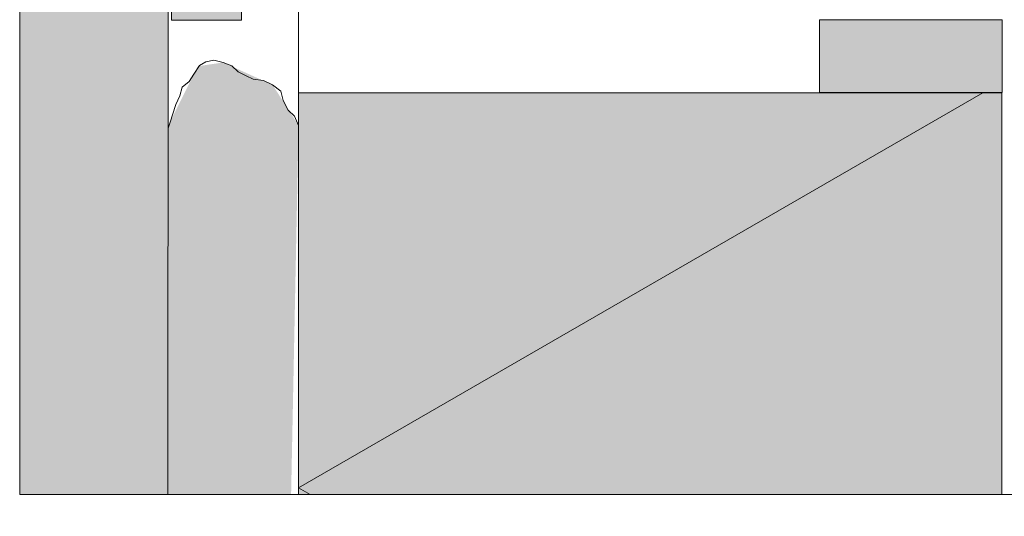
# Model space of a CAD drawing. Units: metres. Extents: x 285 to 1868, y -131 to 399.
# Drawn here: x 1089 to 1132, y 103 to 124 of the extents above; entities that cross this region are included whole.
import ezdxf

# ---------------------------------------------------------------- set-up
doc = ezdxf.new("R2010")
doc.units = ezdxf.units.M
doc.header["$LTSCALE"] = 0.0125
doc.layers.add('0_FÜLL_blau', color=154, linetype='Continuous', true_color=0x005aaa)
for name, color, linetype, lineweight, true_color in [('0_FÜLLFL_grau1', 7, 'Continuous', 13, 0xf0f0f0), ('0_FÜLLFL_hellgrün', 254, 'Continuous', 5, 0xbae5d6), ('0_RAHMEN_bl', 154, 'Continuous', 18, 0x005aaa)]:
    doc.layers.add(name, color=color, linetype=linetype, lineweight=lineweight, true_color=true_color)
doc.layers.add('0_KONTUR', color=250, linetype='Continuous', lineweight=9)
doc.layers.add('0_MUS_klebem_2', color=7, linetype='Continuous')

msp = doc.modelspace()

# ---------------------------------------------------------------- hatches: boundary and pattern name
at = {"layer": '0_FÜLL_blau', "linetype": 'Continuous', "ltscale": 10, "transparency": 33554554}
h = msp.add_hatch(color=252, dxfattribs=at)
h.dxf.hatch_style = 1
h.paths.add_polyline_path([(1095.850420846388, 124.3781431062116), (1098.843703341928, 124.3781431062116), (1098.741439525559, 129.8179699187307), (1095.850420846388, 129.8179699187307)])
at = {"layer": '0_FÜLLFL_grau1', "linetype": 'Continuous', "lineweight": 0}
h = msp.add_hatch(color=256, dxfattribs=at)
h.dxf.hatch_style = 1
h.paths.add_polyline_path([(1089.346924461899, 104.0364524622531), (1095.702968125751, 104.0364524622531), (1095.705720938846, 130.5317460648593), (1089.346924461899, 130.5317460648593)])
at = {"layer": '0_FÜLLFL_hellgrün'}
h = msp.add_hatch(color=256, dxfattribs=at)
h.dxf.hatch_style = 1
h.paths.add_polyline_path([(1131.440228192519, 121.2661834642977), (1101.29106245643, 121.2618251689123), (1101.291407529803, 104.0364425590129), (1131.433030296028, 104.0364524622531)])
at = {"layer": '0_KONTUR', "linetype": 'Continuous', "ltscale": 10, "transparency": 33554554}
h = msp.add_hatch(color=252, dxfattribs=at)
h.dxf.hatch_style = 1
h.paths.add_polyline_path([(1123.614645099715, 124.379707677499), (1123.614645099715, 121.2661834642977), (1131.440228192519, 121.2661834642977), (1131.440228192519, 124.379707677499)])
at = {"layer": '0_MUS_klebem_2', "lineweight": 9, "transparency": 33554687}
h = msp.add_hatch(dxfattribs=at)
h.set_pattern_fill('GENERAL_STIPPLE', color=256, scale=6, pattern_type=2)
h.set_pattern_definition([(0, (-791.056554845552, 13.95160194453444), (0, 5.999999999999999), [0, -6]), (0, (-789.136554845552, 14.07160194453444), (0, 5.999999999999999), [0, -6]), (0, (-790.216554845552, 15.39160194453444), (0, 5.999999999999999), [0, -6]), (0, (-788.896554845552, 16.35160194453444), (0, 5.999999999999999), [0, -6]), (0, (-790.4565548455519, 16.71160194453444), (0, 5.999999999999999), [0, -6]), (0, (-789.9765548455518, 18.15160194453444), (0, 5.999999999999999), [0, -6]), (0, (-790.816554845552, 19.23160194453444), (0, 5.999999999999999), [0, -6]), (0, (-788.896554845552, 19.11160194453444), (0, 5.999999999999999), [0, -6]), (0, (-787.4565548455519, 19.35160194453444), (0, 5.999999999999999), [0, -6]), (0, (-786.736554845552, 17.91160194453444), (0, 5.999999999999999), [0, -6]), (0, (-785.536554845552, 17.79160194453444), (0, 5.999999999999999), [0, -6]), (0, (-785.536554845552, 15.63160194453444), (0, 5.999999999999999), [0, -6]), (0, (-786.616554845552, 14.91160194453444), (0, 5.999999999999999), [0, -6]), (0, (-788.296554845552, 15.27160194453444), (0, 5.999999999999999), [0, -6]), (0, (-787.2165548455519, 16.35160194453444), (0, 5.999999999999999), [0, -6]), (0, (-788.296554845552, 17.43160194453444), (0, 5.999999999999999), [0, -6]), (0, (-785.776554845552, 14.07160194453444), (0, 5.999999999999999), [0, -6])])
h.paths.add_polyline_path([(1101.291090655482, 119.8541840548013), (1100.180270726155, 121.5950983813723), (1098.056078161451, 122.5576608379521), (1096.97783831421, 122.3985336363788), (1095.697397371917, 119.8349859966048), (1095.696639269171, 104.0364854375894), (1100.954584474131, 104.0364457147298), (1100.954584575456, 104.0313878007942), (1100.972129077394, 104.0415171237115)])
h.paths.add_polyline_path([(1099.518043809959, -131.2623359303568), (1099.532600943305, -131.2325689521622), (1099.53068021043, -131.2381836815815)])

# ---------------------------------------------------------------- linework, layer by layer
at = {"layer": '0_KONTUR', "transparency": 33554687}
msp.add_line((1101.290288112272, 159.9155591977754), (1101.291407529605, 104.0364524622531), dxfattribs=at)
at = {"layer": '0_KONTUR'}
for p, q in [((1095.698508745945, 130.5317460648593), (1095.69575593285, 104.0364524622531)), ((1101.29106245643, 121.2618251689123), (1131.433030296028, 121.2618251689123))]:
    msp.add_line(p, q, dxfattribs=at)
at = {"layer": '0_KONTUR', "linetype": 'Continuous', "ltscale": 20}
msp.add_line((1101.29106245643, 121.2618251689123), (1131.419433324564, 121.2618251689123), dxfattribs=at)
at = {"layer": '0_KONTUR', "linetype": 'Continuous'}
msp.add_line((1131.433030296028, 104.0364524622531), (1131.433030296028, 121.2618251689123), dxfattribs=at)
at = {"layer": '0_KONTUR', "linetype": 'Continuous', "ltscale": 10, "transparency": 33554687}
msp.add_lwpolyline([(1095.850420846388, 129.822205987987), (1098.843703341928, 129.822205987987), (1098.843703341928, 124.3781431062116), (1095.850420846388, 124.3781431062116)], close=True, dxfattribs=at)
at = {"layer": '0_KONTUR', "color": 252, "linetype": 'Continuous', "ltscale": 10, "transparency": 33554554}
msp.add_lwpolyline([(1123.614645099715, 124.379707677499), (1131.440228192519, 124.379707677499), (1131.440228192519, 121.2661834642977), (1123.614645099715, 121.2661834642977)], close=True, dxfattribs=at)
at = {"layer": '0_KONTUR'}
msp.add_lwpolyline([(1123.614645099715, 124.379707677499), (1131.440228192519, 124.379707677499), (1131.440228192519, 121.2661834642977), (1123.614645099715, 121.2661834642977)], close=True, dxfattribs=at)
msp.add_lwpolyline([(1101.291090655482, 119.8541840548017), (1101.118855857892, 120.2623167440785), (1100.847161566181, 120.5091270601282), (1100.847161566181, 120.5091270601282), (1100.624864619508, 120.9287038560861), (1100.624864619508, 120.9287038560861), (1100.526069929435, 121.3236018444217), (1100.526069929435, 121.3236018444217), (1100.180270726155, 121.5950983813723), (1100.180270726155, 121.5950983813723), (1099.785074177841, 121.7925436689003), (1099.340480284492, 121.8419086974227), (1099.04407842625, 121.9899963697091), (1098.698279222971, 122.162762849616), (1098.42658493126, 122.4095731656658), (1098.056078161451, 122.5576608379522), (1097.660881613136, 122.6563908949953), (1097.315100197881, 122.5823470588525), (1097.043388118146, 122.4342593865666), (1096.796401392964, 122.0640402058515), (1096.598794224796, 121.7431860536581), (1096.302392366556, 121.4963757376083), (1096.203597676482, 121.1261565568938), (1096.030698074841, 120.7559373761786), (1095.882506039732, 120.3116743593206), (1095.808401128168, 120.0401852356497), (1095.697388443161, 119.7490484484446)], dxfattribs=at)
at = {"layer": '0_KONTUR', "linetype": 'Continuous', "ltscale": 20}
msp.add_lwpolyline([(1130.623166270941, 121.2618251689123), (1101.286851661946, 104.3244960323774), (1101.785757760196, 104.0364524622531)], dxfattribs=at)
msp.add_lwpolyline([(1130.623166270941, 121.2618251689123), (1101.286851661946, 104.3244960323774), (1101.785757760196, 104.0364524622531)], dxfattribs=at)
at = {"layer": '0_RAHMEN_bl', "linetype": 'Continuous', "lineweight": 0}
msp.add_lwpolyline([(1089.339712268998, 159.9155591977754), (1147.997974420792, 159.9155591977754), (1147.997974420792, 104.0364524622531), (1089.339712268998, 104.0364524622531)], close=True, dxfattribs=at)

doc.saveas('drawing.dxf')
